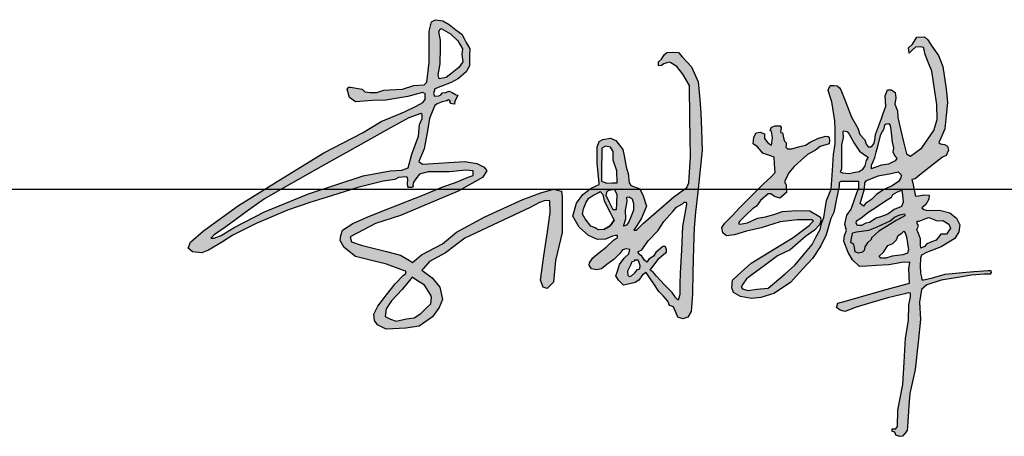
# Model space of a CAD drawing. Extents: x 3578 to 14673, y -4703 to 9864.
# Drawn here: x 4823 to 4841, y 50 to 58 of the extents above; entities that cross this region are included whole.
import ezdxf

# ---------------------------------------------------------------- set-up
doc = ezdxf.new("R2010")
doc.units = 0
doc.layers.get('0').update_dxf_attribs({"linetype": 'CONTINUOUS'})
doc.layers.add('图签内线', color=7, linetype='CONTINUOUS', lineweight=25)

# ---------------------------------------------------------------- blocks, each defined once
blk = doc.blocks.new('李国辉')
at = {"linetype": 'Continuous', "lineweight": -3}
h = blk.add_hatch(color=256, dxfattribs=at)
h.dxf.hatch_style = 1
h.paths.add_polyline_path([(593843.8, 3065071.652), (593843.703, 3065071.597), (593843.529, 3065071.514), (593843.183, 3065071.372), (593842.911, 3065071.204), (593842.337, 3065070.908), (593841.735, 3065070.541), (593841.079, 3065070.128), (593840.558, 3065069.754), (593840.37, 3065069.589), (593840.333, 3065069.498), (593840.396, 3065069.444), (593840.535, 3065069.429), (593840.635, 3065069.472), (593840.839, 3065069.594), (593840.996, 3065069.692), (593841.337, 3065069.866), (593841.803, 3065070.059), (593842.133, 3065070.173), (593842.453, 3065070.275), (593842.84, 3065070.397), (593843.212, 3065070.488), (593843.385, 3065070.515), (593843.44, 3065070.543), (593843.57, 3065070.555), (593843.579, 3065070.509), (593843.572, 3065070.454), (593843.58, 3065070.41), (593843.586, 3065070.399), (593843.618, 3065070.396), (593843.637, 3065070.399), (593843.657, 3065070.404), (593843.651, 3065070.458), (593843.698, 3065070.527), (593843.752, 3065070.595), (593843.879, 3065070.63), (593844.196, 3065070.629), (593844.434, 3065070.654), (593844.543, 3065070.643), (593844.544, 3065070.576), (593844.467, 3065070.548), (593844.283, 3065070.47), (593844.096, 3065070.408), (593843.798, 3065070.281), (593843.324, 3065070.096), (593842.987, 3065069.965), (593842.765, 3065069.863), (593842.615, 3065069.765), (593842.587, 3065069.689), (593842.579, 3065069.613), (593842.639, 3065069.508), (593842.806, 3065069.377), (593843.002, 3065069.328), (593843.263, 3065069.262), (593843.515, 3065069.168), (593843.551, 3065069.158), (593843.549, 3065069.123), (593843.508, 3065069.096), (593843.391, 3065068.97), (593843.265, 3065068.809), (593843.135, 3065068.644), (593843.074, 3065068.524), (593843.084, 3065068.431), (593843.129, 3065068.364), (593843.256, 3065068.304), (593843.551, 3065068.317), (593843.744, 3065068.348), (593843.945, 3065068.484), (593844.041, 3065068.623), (593844.089, 3065068.74), (593844.051, 3065068.925), (593843.937, 3065069.062), (593843.786, 3065069.175), (593843.899, 3065069.304), (593844.135, 3065069.431), (593844.421, 3065069.649), (593844.913, 3065069.879), (593845.385, 3065070.101), (593845.521, 3065070.174), (593845.606, 3065070.203), (593845.674, 3065070.198), (593845.681, 3065070.029), (593845.64, 3065069.742), (593845.622, 3065069.613), (593845.589, 3065069.384), (593845.538, 3065069.026), (593845.577, 3065068.925), (593845.636, 3065068.904), (593845.73, 3065068.997), (593845.76, 3065069.319), (593845.858, 3065069.733), (593845.857, 3065069.907), (593845.856, 3065070.254), (593845.847, 3065070.342), (593845.73, 3065070.37), (593845.545, 3065070.32), (593845.277, 3065070.218), (593844.996, 3065070.091), (593844.716, 3065069.965), (593844.298, 3065069.735), (593844.091, 3065069.562), (593843.779, 3065069.4), (593843.713, 3065069.343), (593843.648, 3065069.288), (593843.604, 3065069.318), (593843.471, 3065069.398), (593843.262, 3065069.451), (593843.086, 3065069.496), (593842.887, 3065069.546), (593842.748, 3065069.595), (593842.725, 3065069.668), (593842.831, 3065069.723), (593843.101, 3065069.863), (593843.468, 3065069.981), (593844.323, 3065070.341), (593844.683, 3065070.546), (593844.746, 3065070.641), (593844.705, 3065070.697), (593844.597, 3065070.749), (593844.419, 3065070.782), (593843.794, 3065070.74), (593843.741, 3065070.779), (593843.82, 3065070.968), (593843.867, 3065071.233), (593843.899, 3065071.419), (593843.949, 3065071.542), (593843.977, 3065071.611), (593844.011, 3065071.635), (593844.085, 3065071.661), (593844.152, 3065071.676), (593844.179, 3065071.694), (593844.207, 3065071.68), (593844.197, 3065071.661), (593844.207, 3065071.638), (593844.268, 3065071.627), (593844.27, 3065071.671), (593844.316, 3065071.757), (593844.284, 3065071.774), (593844.19, 3065071.823), (593844.134, 3065071.799), (593844.091, 3065071.795), (593844.049, 3065071.751), (593843.971, 3065071.746), (593843.958, 3065071.784), (593843.978, 3065071.856), (593844.068, 3065071.891), (593844.22, 3065071.949), (593844.327, 3065072.009), (593844.438, 3065072.106), (593844.488, 3065072.195), (593844.491, 3065072.353), (593844.493, 3065072.445), (593844.441, 3065072.541), (593844.408, 3065072.602), (593844.374, 3065072.666), (593844.285, 3065072.729), (593844.188, 3065072.805), (593844.096, 3065072.86), (593843.989, 3065072.878), (593843.93, 3065072.847), (593843.892, 3065072.71), (593843.892, 3065072.543), (593843.892, 3065072.249), (593843.857, 3065071.952), (593843.82, 3065071.914), (593843.667, 3065071.906), (593843.499, 3065071.851), (593843.307, 3065071.841), (593843.222, 3065071.837), (593843.119, 3065071.803), (593843.021, 3065071.803), (593842.944, 3065071.812), (593842.902, 3065071.852), (593842.731, 3065071.881), (593842.706, 3065071.879), (593842.681, 3065071.85), (593842.718, 3065071.727), (593842.807, 3065071.665), (593843.057, 3065071.685), (593843.251, 3065071.69), (593843.578, 3065071.742), (593843.835, 3065071.814), (593843.832, 3065071.696)])
h.paths.add_polyline_path([(593843.792, 3065071.417), (593843.749, 3065071.329), (593843.736, 3065071.157), (593843.635, 3065070.887), (593843.583, 3065070.689), (593843.491, 3065070.654), (593843.316, 3065070.642), (593842.917, 3065070.569), (593842.113, 3065070.305), (593841.459, 3065070.037), (593841.013, 3065069.804), (593840.819, 3065069.686), (593840.717, 3065069.649), (593840.667, 3065069.646), (593840.719, 3065069.698), (593840.891, 3065069.815), (593841.227, 3065070.059), (593841.463, 3065070.231), (593841.728, 3065070.381), (593842.329, 3065070.721), (593842.882, 3065071.032), (593843.322, 3065071.279), (593843.594, 3065071.426), (593843.787, 3065071.496)], flags=16)
h.paths.add_polyline_path([(593844.043, 3065072.002), (593844.026, 3065072.062), (593844.057, 3065072.224), (593844.06, 3065072.467), (593844.061, 3065072.573), (593844.048, 3065072.648), (593844.035, 3065072.722), (593844.073, 3065072.747), (593844.21, 3065072.671), (593844.319, 3065072.566), (593844.385, 3065072.446), (593844.376, 3065072.363), (593844.392, 3065072.253), (593844.332, 3065072.171), (593844.234, 3065072.094), (593844.144, 3065072.023)], flags=16)
h.paths.add_polyline_path([(593843.644, 3065069.07), (593843.675, 3065069.046), (593843.731, 3065069.01), (593843.825, 3065068.951), (593843.928, 3065068.788), (593843.916, 3065068.677), (593843.865, 3065068.629), (593843.768, 3065068.536), (593843.673, 3065068.47), (593843.558, 3065068.457), (593843.407, 3065068.421), (593843.32, 3065068.449), (593843.243, 3065068.489), (593843.26, 3065068.602), (593843.336, 3065068.72), (593843.497, 3065068.886)], flags=16)
h = blk.add_hatch(color=256, dxfattribs=at)
h.dxf.hatch_style = 1
h.paths.add_polyline_path([(593851.002, 3065070.86), (593850.941, 3065070.892), (593850.904, 3065071.05), (593850.861, 3065071.237), (593850.815, 3065071.432), (593850.812, 3065071.532), (593850.771, 3065071.629), (593850.788, 3065071.724), (593850.775, 3065071.803), (593850.724, 3065071.843), (593850.663, 3065071.84), (593850.63, 3065071.753), (593850.64, 3065071.599), (593850.6, 3065071.489), (593850.573, 3065071.415), (593850.487, 3065071.182), (593850.47, 3065071.057), (593850.428, 3065070.998), (593850.377, 3065070.999), (593850.347, 3065071.037), (593850.326, 3065071.102), (593850.256, 3065071.182), (593850.225, 3065071.274), (593850.129, 3065071.438), (593850.066, 3065071.603), (593850.021, 3065071.718), (593849.972, 3065071.841), (593849.953, 3065071.87), (593849.917, 3065071.899), (593849.874, 3065071.907), (593849.827, 3065071.904), (593849.801, 3065071.875), (593849.787, 3065071.836), (593849.809, 3065071.75), (593849.84, 3065071.663), (593849.884, 3065071.381), (593849.892, 3065071.264), (593849.889, 3065071.043), (593849.867, 3065070.883), (593849.851, 3065070.648), (593849.833, 3065070.37), (593849.764, 3065070.202), (593849.723, 3065069.953), (593849.687, 3065069.864), (593849.666, 3065069.775), (593849.604, 3065069.663), (593849.551, 3065069.554), (593849.453, 3065069.437), (593849.294, 3065069.248), (593849.15, 3065069.122), (593848.9, 3065068.909), (593848.735, 3065068.891), (593848.598, 3065068.876), (593848.491, 3065068.907), (593848.527, 3065068.967), (593848.582, 3065069.044), (593848.661, 3065069.106), (593848.839, 3065069.238), (593849.037, 3065069.385), (593849.224, 3065069.473), (593849.45, 3065069.671), (593849.585, 3065069.768), (593849.658, 3065069.845), (593849.677, 3065069.899), (593849.671, 3065069.956), (593849.514, 3065070.054), (593849.317, 3065070.057), (593849.112, 3065070.044), (593848.983, 3065069.995), (593848.863, 3065069.963), (593848.744, 3065069.943), (593848.596, 3065069.876), (593848.478, 3065069.849), (593848.46, 3065069.876), (593848.484, 3065069.901), (593848.53, 3065069.946), (593848.58, 3065069.996), (593848.67, 3065070.083), (593848.727, 3065070.123), (593848.785, 3065070.202), (593848.919, 3065070.319), (593848.995, 3065070.265), (593849.071, 3065070.241), (593849.17, 3065070.325), (593849.167, 3065070.429), (593849.143, 3065070.483), (593849.17, 3065070.539), (593849.202, 3065070.607), (593849.285, 3065070.708), (593849.387, 3065070.8), (593849.48, 3065070.885), (593849.597, 3065070.948), (593849.67, 3065071.002), (593849.802, 3065071.045), (593849.808, 3065071.09), (593849.802, 3065071.131), (593849.785, 3065071.149), (593849.754, 3065071.157), (593849.643, 3065071.125), (593849.519, 3065071.068), (593849.45, 3065071.024), (593849.35, 3065070.997), (593849.204, 3065070.957), (593849.161, 3065070.993), (593849.167, 3065071.057), (593849.141, 3065071.084), (593849.129, 3065071.133), (593849.111, 3065071.205), (593849.081, 3065071.209), (593849.09, 3065071.285), (593849.077, 3065071.307), (593849.006, 3065071.31), (593848.948, 3065071.291), (593848.93, 3065071.241), (593848.951, 3065071.23), (593848.966, 3065071.132), (593848.951, 3065071.024), (593848.896, 3065071.058), (593848.846, 3065071.119), (593848.844, 3065071.192), (593848.78, 3065071.215), (593848.724, 3065071.203), (593848.689, 3065071.143), (593848.68, 3065071.041), (593848.744, 3065070.996), (593848.822, 3065070.902), (593848.988, 3065070.846), (593848.994, 3065070.746), (593849.003, 3065070.616), (593848.945, 3065070.556), (593848.83, 3065070.449), (593848.655, 3065070.271), (593848.474, 3065070.089), (593848.372, 3065069.985), (593848.261, 3065069.867), (593848.216, 3065069.803), (593848.23, 3065069.727), (593848.288, 3065069.681), (593848.405, 3065069.697), (593848.58, 3065069.751), (593848.795, 3065069.8), (593849.079, 3065069.889), (593849.335, 3065069.917), (593849.587, 3065069.921), (593849.546, 3065069.878), (593849.506, 3065069.835), (593849.406, 3065069.759), (593849.271, 3065069.655), (593849.005, 3065069.493), (593848.65, 3065069.279), (593848.454, 3065069.101), (593848.372, 3065069.025), (593848.362, 3065068.915), (593848.388, 3065068.844), (593848.49, 3065068.786), (593848.654, 3065068.754), (593848.791, 3065068.769), (593848.982, 3065068.828), (593849.229, 3065068.99), (593849.414, 3065069.195), (593849.553, 3065069.349), (593849.678, 3065069.534), (593849.756, 3065069.695), (593849.828, 3065069.937), (593849.868, 3065070.026), (593849.91, 3065070.227), (593849.949, 3065070.415), (593849.952, 3065070.482), (593850.002, 3065070.486), (593850.174, 3065070.485), (593850.24, 3065070.483), (593850.237, 3065070.391), (593850.212, 3065070.319), (593850.177, 3065070.22), (593850.126, 3065070.076), (593850.064, 3065069.989), (593850.034, 3065069.854), (593850.059, 3065069.762), (593850.026, 3065069.685), (593850.02, 3065069.602), (593850.084, 3065069.434), (593850.145, 3065069.325), (593850.25, 3065069.229), (593850.359, 3065069.235), (593850.502, 3065069.242), (593850.68, 3065069.251), (593850.875, 3065069.287), (593850.992, 3065069.295), (593850.978, 3065069.195), (593850.99, 3065068.98), (593850.934, 3065068.965), (593850.591, 3065068.874), (593850.055, 3065068.723), (593849.927, 3065068.686), (593849.908, 3065068.621), (593849.965, 3065068.582), (593850.035, 3065068.564), (593850.1, 3065068.586), (593850.185, 3065068.622), (593850.433, 3065068.696), (593850.666, 3065068.765), (593850.921, 3065068.825), (593851.005, 3065068.847), (593851.001, 3065068.779), (593850.976, 3065068.66), (593850.971, 3065068.429), (593850.931, 3065068.171), (593850.91, 3065067.815), (593850.89, 3065067.484), (593850.817, 3065067.102), (593850.807, 3065066.828), (593850.731, 3065066.828), (593850.732, 3065066.788), (593850.771, 3065066.778), (593850.784, 3065066.737), (593850.845, 3065066.717), (593850.886, 3065066.719), (593850.918, 3065066.761), (593850.951, 3065066.805), (593850.956, 3065066.864), (593850.967, 3065067.01), (593850.98, 3065067.167), (593850.994, 3065067.351), (593851.071, 3065067.704), (593851.115, 3065068.108), (593851.148, 3065068.447), (593851.135, 3065068.701), (593851.164, 3065068.889), (593851.242, 3065068.956), (593851.454, 3065069.024), (593851.672, 3065069.062), (593851.904, 3065069.102), (593852.092, 3065069.116), (593852.18, 3065069.114), (593852.192, 3065069.139), (593852.19, 3065069.171), (593852.151, 3065069.169), (593852.083, 3065069.165), (593851.939, 3065069.156), (593851.769, 3065069.139), (593851.513, 3065069.115), (593851.325, 3065069.063), (593851.171, 3065069.022), (593851.166, 3065069.071), (593851.148, 3065069.131), (593851.143, 3065069.235), (593851.156, 3065069.393), (593851.24, 3065069.436), (593851.456, 3065069.519), (593851.658, 3065069.644), (593851.717, 3065069.74), (593851.73, 3065069.846), (593851.684, 3065069.942), (593851.583, 3065070.023), (593851.433, 3065070.059), (593851.224, 3065070.054), (593851.171, 3065070.095), (593851.23, 3065070.146), (593851.273, 3065070.223), (593851.278, 3065070.282), (593851.198, 3065070.289), (593851.076, 3065070.261), (593851.065, 3065070.315), (593851.024, 3065070.516), (593851.071, 3065070.525), (593851.135, 3065070.578), (593851.343, 3065070.74), (593851.474, 3065070.843), (593851.528, 3065070.871), (593851.565, 3065070.948), (593851.551, 3065071.009), (593851.506, 3065071.032), (593851.413, 3065071.046), (593851.449, 3065071.127), (593851.508, 3065071.262), (593851.528, 3065071.463), (593851.548, 3065071.654), (593851.529, 3065071.853), (593851.481, 3065072.186), (593851.418, 3065072.348), (593851.316, 3065072.487), (593851.256, 3065072.582), (593851.208, 3065072.625), (593851.096, 3065072.619), (593851.033, 3065072.516), (593850.971, 3065072.463), (593850.981, 3065072.384), (593851.028, 3065072.427), (593851.077, 3065072.47), (593851.193, 3065072.478), (593851.203, 3065072.432), (593851.217, 3065072.363), (593851.262, 3065072.252), (593851.317, 3065072.116), (593851.358, 3065071.849), (593851.393, 3065071.622), (593851.395, 3065071.4), (593851.345, 3065071.24), (593851.17, 3065070.985)])
h.paths.add_polyline_path([(593850.819, 3065070.626), (593850.87, 3065070.578), (593850.849, 3065070.499), (593850.73, 3065070.419), (593850.609, 3065070.365), (593850.498, 3065070.291), (593850.424, 3065070.22), (593850.337, 3065070.162), (593850.308, 3065070.123), (593850.26, 3065070.159), (593850.29, 3065070.259), (593850.325, 3065070.378), (593850.326, 3065070.468), (593850.355, 3065070.501), (593850.526, 3065070.571), (593850.714, 3065070.606)], flags=16)
h.paths.add_polyline_path([(593850.776, 3065070.792), (593850.725, 3065070.765), (593850.679, 3065070.74), (593850.573, 3065070.725), (593850.491, 3065070.697), (593850.459, 3065070.685), (593850.427, 3065070.674), (593850.425, 3065070.729), (593850.453, 3065070.781), (593850.475, 3065070.842), (593850.495, 3065070.918), (593850.525, 3065071.028), (593850.565, 3065071.179), (593850.615, 3065071.268), (593850.623, 3065071.332), (593850.683, 3065071.344), (593850.701, 3065071.313), (593850.714, 3065071.248), (593850.734, 3065071.067), (593850.752, 3065070.984), (593850.74, 3065070.921), (593850.772, 3065070.863), (593850.802, 3065070.825)], flags=16)
h.paths.add_polyline_path([(593850.874, 3065070.359), (593850.883, 3065070.285), (593850.896, 3065070.18), (593850.868, 3065070.114), (593850.759, 3065070.07), (593850.666, 3065070.003), (593850.573, 3065069.97), (593850.494, 3065069.941), (593850.398, 3065069.881), (593850.342, 3065069.868), (593850.237, 3065069.815), (593850.185, 3065069.892), (593850.27, 3065069.943), (593850.37, 3065070.028), (593850.508, 3065070.118), (593850.633, 3065070.199), (593850.721, 3065070.255), (593850.742, 3065070.292), (593850.808, 3065070.332)], flags=16)
h.paths.add_polyline_path([(593850.378, 3065070.843), (593850.346, 3065070.795), (593850.328, 3065070.718), (593850.272, 3065070.634), (593850.184, 3065070.618), (593850.096, 3065070.601), (593849.961, 3065070.611), (593849.99, 3065070.679), (593849.99, 3065070.867), (593849.989, 3065071.026), (593850.011, 3065071.134), (593850.009, 3065071.235), (593850.067, 3065071.226), (593850.096, 3065071.183), (593850.168, 3065071.05), (593850.249, 3065070.935), (593850.324, 3065070.879)], flags=16)
h.paths.add_polyline_path([(593851.128, 3065069.897), (593851.23, 3065069.936), (593851.275, 3065069.953), (593851.397, 3065069.904), (593851.478, 3065069.91), (593851.567, 3065069.855), (593851.592, 3065069.796), (593851.532, 3065069.705), (593851.451, 3065069.706), (593851.381, 3065069.62), (593851.327, 3065069.597), (593851.246, 3065069.562), (593851.209, 3065069.522), (593851.154, 3065069.501), (593851.148, 3065069.559), (593851.151, 3065069.636), (593851.121, 3065069.715), (593851.098, 3065069.775), (593851.119, 3065069.827), (593851.085, 3065069.897)], flags=16)
h.paths.add_polyline_path([(593850.906, 3065069.749), (593850.925, 3065069.726), (593850.945, 3065069.665), (593850.96, 3065069.571), (593850.981, 3065069.437), (593850.891, 3065069.402), (593850.809, 3065069.391), (593850.732, 3065069.381), (593850.581, 3065069.334), (593850.538, 3065069.379), (593850.603, 3065069.442), (593850.668, 3065069.54), (593850.742, 3065069.569), (593850.797, 3065069.621), (593850.82, 3065069.685), (593850.873, 3065069.721)], flags=16)
h = blk.add_hatch(color=256, dxfattribs=at)
h.dxf.hatch_style = 1
h.paths.add_polyline_path([(593847.699, 3065070.398), (593847.506, 3065070.26), (593847.244, 3065070.03), (593847.061, 3065069.868), (593846.956, 3065069.764), (593846.915, 3065069.766), (593846.963, 3065069.84), (593847.028, 3065069.942), (593847.103, 3065070.121), (593847.052, 3065070.274), (593847.003, 3065070.377), (593846.849, 3065070.435), (593846.834, 3065070.602), (593846.802, 3065070.7), (593846.772, 3065070.865), (593846.756, 3065070.957), (593846.65, 3065071.092), (593846.574, 3065071.127), (593846.457, 3065071.105), (593846.406, 3065071.079), (593846.374, 3065070.995), (593846.374, 3065070.753), (593846.407, 3065070.442), (593846.359, 3065070.421), (593846.286, 3065070.389), (593846.163, 3065070.291), (593846.067, 3065070.166), (593846.016, 3065069.971), (593846.111, 3065069.81), (593846.248, 3065069.687), (593846.378, 3065069.626), (593846.498, 3065069.634), (593846.634, 3065069.687), (593846.676, 3065069.685), (593846.675, 3065069.659), (593846.617, 3065069.618), (593846.506, 3065069.514), (593846.4, 3065069.432), (593846.311, 3065069.359), (593846.263, 3065069.284), (593846.258, 3065069.246), (593846.289, 3065069.195), (593846.363, 3065069.179), (593846.437, 3065069.196), (593846.519, 3065069.257), (593846.626, 3065069.335), (593846.712, 3065069.424), (593846.748, 3065069.473), (593846.805, 3065069.49), (593846.856, 3065069.478), (593846.841, 3065069.414), (593846.775, 3065069.353), (593846.704, 3065069.258), (593846.673, 3065069.158), (593846.652, 3065069.089), (593846.689, 3065069.025), (593846.762, 3065068.954), (593846.855, 3065068.974), (593846.937, 3065068.992), (593846.989, 3065069.025), (593847.046, 3065069.105), (593847.098, 3065069.14), (593847.128, 3065069.095), (593847.167, 3065069.038), (593847.213, 3065068.97), (593847.286, 3065068.861), (593847.347, 3065068.794), (593847.417, 3065068.718), (593847.441, 3065068.652), (593847.501, 3065068.633), (593847.532, 3065068.561), (593847.567, 3065068.481), (593847.641, 3065068.457), (593847.715, 3065068.481), (593847.762, 3065068.563), (593847.782, 3065068.82), (593847.788, 3065069.147), (593847.795, 3065069.508), (593847.807, 3065069.8), (593847.827, 3065070.032), (593847.859, 3065070.329), (593847.884, 3065070.567), (593847.924, 3065070.944), (593847.915, 3065071.249), (593847.907, 3065071.496), (593847.893, 3065071.697), (593847.867, 3065071.959), (593847.77, 3065072.183), (593847.63, 3065072.329), (593847.574, 3065072.393), (593847.486, 3065072.398), (593847.405, 3065072.393), (593847.362, 3065072.36), (593847.325, 3065072.292), (593847.281, 3065072.256), (593847.282, 3065072.197), (593847.327, 3065072.198), (593847.357, 3065072.226), (593847.406, 3065072.241), (593847.446, 3065072.253), (593847.553, 3065072.186), (593847.641, 3065072.07), (593847.736, 3065071.905), (593847.744, 3065071.423), (593847.754, 3065070.851), (593847.729, 3065070.466)])
h.paths.add_polyline_path([(593847.695, 3065070.151), (593847.656, 3065069.93), (593847.636, 3065069.82), (593847.618, 3065069.471), (593847.601, 3065069.132), (593847.598, 3065068.972), (593847.595, 3065068.816), (593847.57, 3065068.731), (593847.537, 3065068.766), (593847.483, 3065068.843), (593847.37, 3065068.956), (593847.252, 3065069.088), (593847.202, 3065069.145), (593847.156, 3065069.172), (593847.213, 3065069.248), (593847.292, 3065069.354), (593847.4, 3065069.449), (593847.4, 3065069.48), (593847.386, 3065069.519), (593847.362, 3065069.528), (593847.344, 3065069.524), (593847.24, 3065069.436), (593847.209, 3065069.382), (593847.14, 3065069.335), (593847.11, 3065069.295), (593847.073, 3065069.323), (593847.036, 3065069.382), (593846.959, 3065069.435), (593847.034, 3065069.475), (593847.126, 3065069.609), (593847.272, 3065069.758), (593847.361, 3065069.895), (593847.49, 3065070.043), (593847.544, 3065070.105), (593847.633, 3065070.154), (593847.681, 3065070.198)], flags=16)
h.paths.add_polyline_path([(593846.911, 3065070.161), (593846.911, 3065070.063), (593846.876, 3065069.971), (593846.827, 3065069.844), (593846.764, 3065069.827), (593846.799, 3065069.935), (593846.791, 3065070.06), (593846.82, 3065070.189), (593846.814, 3065070.253), (593846.845, 3065070.26), (593846.89, 3065070.227)], flags=16)
h.paths.add_polyline_path([(593846.663, 3065070.3), (593846.658, 3065070.165), (593846.654, 3065070.066), (593846.611, 3065070.067), (593846.563, 3065070.165), (593846.51, 3065070.277), (593846.525, 3065070.355), (593846.626, 3065070.37)], flags=16)
h.paths.add_polyline_path([(593846.67, 3065070.468), (593846.594, 3065070.465), (593846.516, 3065070.462), (593846.438, 3065070.488), (593846.439, 3065070.574), (593846.441, 3065070.693), (593846.444, 3065070.892), (593846.446, 3065070.978), (593846.496, 3065071.007), (593846.574, 3065070.993), (593846.61, 3065070.93), (593846.612, 3065070.8), (593846.663, 3065070.641)], flags=16)
h.paths.add_polyline_path([(593846.624, 3065069.914), (593846.568, 3065069.832), (593846.473, 3065069.776), (593846.387, 3065069.771), (593846.343, 3065069.799), (593846.279, 3065069.826), (593846.195, 3065069.933), (593846.158, 3065070.001), (593846.173, 3065070.079), (593846.21, 3065070.182), (593846.254, 3065070.238), (593846.31, 3065070.277), (593846.391, 3065070.32), (593846.421, 3065070.335), (593846.458, 3065070.295), (593846.477, 3065070.197), (593846.566, 3065070.026), (593846.6, 3065069.959)], flags=16)
h.paths.add_polyline_path([(593846.982, 3065069.322), (593846.993, 3065069.29), (593847.021, 3065069.203), (593846.971, 3065069.183), (593846.899, 3065069.096), (593846.829, 3065069.074), (593846.825, 3065069.158), (593846.843, 3065069.197), (593846.871, 3065069.257), (593846.902, 3065069.323)], flags=16)
at = {"linetype": 'Continuous', "lineweight": -3, "flags": 128}
blk.add_lwpolyline([(593842.731, 3065071.881), (593842.902, 3065071.852), (593842.944, 3065071.812), (593843.021, 3065071.803), (593843.119, 3065071.803), (593843.222, 3065071.837), (593843.307, 3065071.841), (593843.499, 3065071.851), (593843.667, 3065071.906), (593843.82, 3065071.914), (593843.857, 3065071.952), (593843.892, 3065072.249), (593843.892, 3065072.543), (593843.892, 3065072.71), (593843.93, 3065072.847), (593843.989, 3065072.878), (593844.096, 3065072.86), (593844.188, 3065072.805), (593844.285, 3065072.729), (593844.374, 3065072.666), (593844.408, 3065072.602), (593844.441, 3065072.541), (593844.493, 3065072.445), (593844.491, 3065072.353), (593844.488, 3065072.195), (593844.438, 3065072.106), (593844.327, 3065072.009), (593844.22, 3065071.949), (593844.068, 3065071.891), (593843.978, 3065071.856), (593843.958, 3065071.784), (593843.971, 3065071.746), (593844.037, 3065071.751), (593844.064, 3065071.767), (593844.091, 3065071.795), (593844.134, 3065071.799), (593844.19, 3065071.823), (593844.232, 3065071.802), (593844.284, 3065071.774), (593844.316, 3065071.757), (593844.27, 3065071.671), (593844.268, 3065071.627), (593844.231, 3065071.633), (593844.207, 3065071.638), (593844.197, 3065071.661), (593844.207, 3065071.68), (593844.179, 3065071.694), (593844.152, 3065071.676), (593844.085, 3065071.661), (593844.011, 3065071.635), (593843.977, 3065071.611), (593843.949, 3065071.542), (593843.899, 3065071.419), (593843.867, 3065071.233), (593843.82, 3065070.968), (593843.741, 3065070.779), (593843.794, 3065070.74), (593844.419, 3065070.782), (593844.597, 3065070.749), (593844.705, 3065070.697), (593844.746, 3065070.641), (593844.683, 3065070.546), (593844.323, 3065070.341), (593843.468, 3065069.981), (593843.101, 3065069.863), (593842.831, 3065069.723), (593842.725, 3065069.668), (593842.748, 3065069.595), (593842.887, 3065069.546), (593843.086, 3065069.496), (593843.262, 3065069.451), (593843.471, 3065069.398), (593843.604, 3065069.318), (593843.648, 3065069.288), (593843.713, 3065069.343), (593843.779, 3065069.4), (593844.091, 3065069.562), (593844.298, 3065069.735), (593844.716, 3065069.965), (593844.996, 3065070.091), (593845.277, 3065070.218), (593845.545, 3065070.32), (593845.73, 3065070.37), (593845.847, 3065070.342), (593845.856, 3065070.254), (593845.857, 3065069.907), (593845.858, 3065069.733), (593845.76, 3065069.319), (593845.73, 3065068.997), (593845.636, 3065068.904), (593845.577, 3065068.925), (593845.538, 3065069.026), (593845.589, 3065069.384), (593845.622, 3065069.613), (593845.64, 3065069.742), (593845.681, 3065070.029), (593845.674, 3065070.198), (593845.606, 3065070.203), (593845.521, 3065070.174), (593845.385, 3065070.101), (593844.913, 3065069.879), (593844.421, 3065069.649), (593844.135, 3065069.431), (593843.899, 3065069.304), (593843.804, 3065069.196), (593843.786, 3065069.175), (593843.937, 3065069.062), (593844.051, 3065068.925), (593844.089, 3065068.74), (593844.041, 3065068.623), (593843.945, 3065068.484), (593843.744, 3065068.348), (593843.551, 3065068.317), (593843.256, 3065068.304), (593843.129, 3065068.364), (593843.084, 3065068.431), (593843.074, 3065068.524), (593843.135, 3065068.644), (593843.265, 3065068.809), (593843.391, 3065068.97), (593843.508, 3065069.096), (593843.549, 3065069.123), (593843.551, 3065069.158), (593843.515, 3065069.168), (593843.263, 3065069.262), (593843.002, 3065069.328), (593842.806, 3065069.377), (593842.639, 3065069.508), (593842.579, 3065069.613), (593842.587, 3065069.689), (593842.615, 3065069.765), (593842.765, 3065069.863), (593842.987, 3065069.965), (593843.324, 3065070.096), (593843.798, 3065070.281), (593844.096, 3065070.408), (593844.283, 3065070.47), (593844.467, 3065070.548), (593844.544, 3065070.576), (593844.543, 3065070.643), (593844.434, 3065070.654), (593844.196, 3065070.629), (593843.879, 3065070.63), (593843.752, 3065070.595), (593843.698, 3065070.527), (593843.663, 3065070.476), (593843.653, 3065070.433), (593843.657, 3065070.404), (593843.637, 3065070.399), (593843.618, 3065070.396), (593843.586, 3065070.399), (593843.58, 3065070.41), (593843.572, 3065070.454), (593843.579, 3065070.509), (593843.572, 3065070.545), (593843.552, 3065070.554), (593843.44, 3065070.543), (593843.385, 3065070.515), (593843.212, 3065070.488), (593842.84, 3065070.397), (593842.453, 3065070.275), (593842.133, 3065070.173), (593841.803, 3065070.059), (593841.337, 3065069.866), (593840.996, 3065069.692), (593840.839, 3065069.594), (593840.635, 3065069.472), (593840.535, 3065069.429), (593840.396, 3065069.444), (593840.333, 3065069.498), (593840.37, 3065069.589), (593840.558, 3065069.754), (593841.079, 3065070.128), (593841.735, 3065070.541), (593842.337, 3065070.908), (593842.911, 3065071.204), (593843.183, 3065071.372), (593843.529, 3065071.514), (593843.703, 3065071.597), (593843.8, 3065071.652), (593843.832, 3065071.696), (593843.834, 3065071.785), (593843.797, 3065071.803), (593843.578, 3065071.742), (593843.251, 3065071.69), (593843.057, 3065071.685), (593842.807, 3065071.665), (593842.718, 3065071.727), (593842.681, 3065071.85), (593842.706, 3065071.879)], close=True, dxfattribs=at)
for points in [[(593844.073, 3065072.747), (593844.21, 3065072.671), (593844.319, 3065072.566), (593844.385, 3065072.446), (593844.376, 3065072.363), (593844.392, 3065072.253), (593844.332, 3065072.171), (593844.234, 3065072.094), (593844.144, 3065072.023), (593844.043, 3065072.002), (593844.026, 3065072.062), (593844.057, 3065072.224), (593844.06, 3065072.467), (593844.061, 3065072.573), (593844.048, 3065072.648), (593844.038, 3065072.705), (593844.056, 3065072.736), (593844.073, 3065072.747)], [(593848.78, 3065071.215), (593848.844, 3065071.192), (593848.846, 3065071.119), (593848.896, 3065071.058), (593848.951, 3065071.024), (593848.966, 3065071.132), (593848.951, 3065071.23), (593848.93, 3065071.241), (593848.948, 3065071.291), (593849.006, 3065071.31), (593849.077, 3065071.307), (593849.09, 3065071.285), (593849.085, 3065071.241), (593849.081, 3065071.209), (593849.111, 3065071.205), (593849.129, 3065071.133), (593849.141, 3065071.084), (593849.167, 3065071.057), (593849.164, 3065071.023), (593849.161, 3065070.993), (593849.187, 3065070.97), (593849.251, 3065070.97), (593849.35, 3065070.997), (593849.45, 3065071.024), (593849.519, 3065071.068), (593849.643, 3065071.125), (593849.754, 3065071.157), (593849.785, 3065071.149), (593849.802, 3065071.131), (593849.808, 3065071.09), (593849.802, 3065071.043), (593849.752, 3065071.029), (593849.67, 3065071.002), (593849.597, 3065070.948), (593849.48, 3065070.885), (593849.387, 3065070.8), (593849.285, 3065070.708), (593849.202, 3065070.607), (593849.17, 3065070.539), (593849.143, 3065070.483), (593849.167, 3065070.429), (593849.17, 3065070.325), (593849.071, 3065070.241), (593848.995, 3065070.265), (593848.941, 3065070.304), (593848.902, 3065070.304), (593848.785, 3065070.202), (593848.727, 3065070.123), (593848.67, 3065070.083), (593848.58, 3065069.996), (593848.53, 3065069.946), (593848.484, 3065069.901), (593848.46, 3065069.876), (593848.473, 3065069.855), (593848.512, 3065069.857), (593848.596, 3065069.876), (593848.744, 3065069.943), (593848.863, 3065069.963), (593848.983, 3065069.995), (593849.112, 3065070.044), (593849.317, 3065070.057), (593849.514, 3065070.054), (593849.671, 3065069.956), (593849.677, 3065069.899), (593849.658, 3065069.845), (593849.585, 3065069.768), (593849.45, 3065069.671), (593849.224, 3065069.473), (593849.037, 3065069.385), (593848.839, 3065069.238), (593848.661, 3065069.106), (593848.582, 3065069.044), (593848.527, 3065068.967), (593848.5, 3065068.922), (593848.523, 3065068.897), (593848.598, 3065068.876), (593848.735, 3065068.891), (593848.9, 3065068.909), (593849.15, 3065069.122), (593849.294, 3065069.248), (593849.453, 3065069.437), (593849.551, 3065069.554), (593849.604, 3065069.663), (593849.666, 3065069.775), (593849.687, 3065069.864), (593849.723, 3065069.953), (593849.764, 3065070.202), (593849.833, 3065070.37), (593849.851, 3065070.648), (593849.867, 3065070.883), (593849.889, 3065071.043), (593849.892, 3065071.264), (593849.884, 3065071.381), (593849.84, 3065071.663), (593849.809, 3065071.75), (593849.787, 3065071.836), (593849.801, 3065071.875), (593849.827, 3065071.904), (593849.874, 3065071.907), (593849.917, 3065071.899), (593849.953, 3065071.87), (593849.972, 3065071.841), (593850.021, 3065071.718), (593850.066, 3065071.603), (593850.129, 3065071.438), (593850.225, 3065071.274), (593850.256, 3065071.182), (593850.326, 3065071.102), (593850.347, 3065071.037), (593850.377, 3065070.999), (593850.417, 3065070.998), (593850.438, 3065071.012), (593850.461, 3065071.043), (593850.476, 3065071.097), (593850.487, 3065071.182), (593850.573, 3065071.415), (593850.6, 3065071.489), (593850.64, 3065071.599), (593850.63, 3065071.753), (593850.663, 3065071.84), (593850.724, 3065071.843), (593850.775, 3065071.803), (593850.788, 3065071.724), (593850.771, 3065071.629), (593850.812, 3065071.532), (593850.815, 3065071.432), (593850.861, 3065071.237), (593850.904, 3065071.05), (593850.941, 3065070.892), (593851.002, 3065070.86), (593851.17, 3065070.985), (593851.345, 3065071.24), (593851.395, 3065071.4), (593851.393, 3065071.622), (593851.358, 3065071.849), (593851.317, 3065072.116), (593851.262, 3065072.252), (593851.217, 3065072.363), (593851.203, 3065072.432), (593851.196, 3065072.465), (593851.145, 3065072.474), (593851.077, 3065072.47), (593851.028, 3065072.427), (593850.981, 3065072.384), (593850.971, 3065072.463), (593851.033, 3065072.516), (593851.096, 3065072.619), (593851.208, 3065072.625), (593851.256, 3065072.582), (593851.316, 3065072.487), (593851.418, 3065072.348), (593851.481, 3065072.186), (593851.529, 3065071.853), (593851.548, 3065071.654), (593851.528, 3065071.463), (593851.508, 3065071.262), (593851.449, 3065071.127), (593851.42, 3065071.06), (593851.447, 3065071.041), (593851.506, 3065071.032), (593851.551, 3065071.009), (593851.565, 3065070.948), (593851.528, 3065070.871), (593851.474, 3065070.843), (593851.343, 3065070.74), (593851.135, 3065070.578), (593851.071, 3065070.525), (593851.024, 3065070.516), (593851.035, 3065070.463), (593851.065, 3065070.315), (593851.074, 3065070.268), (593851.125, 3065070.272), (593851.198, 3065070.289), (593851.278, 3065070.282), (593851.273, 3065070.223), (593851.23, 3065070.146), (593851.171, 3065070.095), (593851.201, 3065070.072), (593851.254, 3065070.055), (593851.433, 3065070.059), (593851.583, 3065070.023), (593851.684, 3065069.942), (593851.73, 3065069.846), (593851.717, 3065069.74), (593851.658, 3065069.644), (593851.456, 3065069.519), (593851.24, 3065069.436), (593851.166, 3065069.398), (593851.152, 3065069.352), (593851.143, 3065069.235), (593851.148, 3065069.131), (593851.166, 3065069.071), (593851.17, 3065069.033), (593851.199, 3065069.029), (593851.325, 3065069.063), (593851.513, 3065069.115), (593851.769, 3065069.139), (593851.939, 3065069.156), (593852.083, 3065069.165), (593852.151, 3065069.169), (593852.19, 3065069.171), (593852.192, 3065069.139), (593852.18, 3065069.114), (593852.092, 3065069.116), (593851.904, 3065069.102), (593851.672, 3065069.062), (593851.454, 3065069.024), (593851.242, 3065068.956), (593851.164, 3065068.889), (593851.135, 3065068.701), (593851.148, 3065068.447), (593851.115, 3065068.108), (593851.071, 3065067.704), (593850.994, 3065067.351), (593850.98, 3065067.167), (593850.967, 3065067.01), (593850.956, 3065066.864), (593850.951, 3065066.805), (593850.918, 3065066.761), (593850.886, 3065066.719), (593850.845, 3065066.717), (593850.784, 3065066.737), (593850.771, 3065066.778), (593850.732, 3065066.788), (593850.731, 3065066.828), (593850.787, 3065066.828), (593850.808, 3065066.864), (593850.817, 3065067.102), (593850.89, 3065067.484), (593850.91, 3065067.815), (593850.931, 3065068.171), (593850.971, 3065068.429), (593850.976, 3065068.66), (593851.001, 3065068.779), (593851.004, 3065068.835), (593850.967, 3065068.837), (593850.921, 3065068.825), (593850.666, 3065068.765), (593850.433, 3065068.696), (593850.185, 3065068.622), (593850.1, 3065068.586), (593850.035, 3065068.564), (593849.965, 3065068.582), (593849.908, 3065068.621), (593849.927, 3065068.686), (593850.055, 3065068.723), (593850.591, 3065068.874), (593850.934, 3065068.965), (593850.99, 3065068.98), (593850.978, 3065069.195), (593850.992, 3065069.295), (593850.875, 3065069.287), (593850.68, 3065069.251), (593850.502, 3065069.242), (593850.359, 3065069.235), (593850.25, 3065069.229), (593850.145, 3065069.325), (593850.084, 3065069.434), (593850.02, 3065069.602), (593850.026, 3065069.685), (593850.059, 3065069.762), (593850.034, 3065069.854), (593850.064, 3065069.989), (593850.126, 3065070.076), (593850.177, 3065070.22), (593850.212, 3065070.319), (593850.237, 3065070.391), (593850.239, 3065070.456), (593850.24, 3065070.483), (593850.174, 3065070.485), (593850.002, 3065070.486), (593849.968, 3065070.483), (593849.951, 3065070.468), (593849.949, 3065070.415), (593849.91, 3065070.227), (593849.868, 3065070.026), (593849.828, 3065069.937), (593849.756, 3065069.695), (593849.678, 3065069.534), (593849.553, 3065069.349), (593849.414, 3065069.195), (593849.229, 3065068.99), (593848.982, 3065068.828), (593848.791, 3065068.769), (593848.654, 3065068.754), (593848.49, 3065068.786), (593848.388, 3065068.844), (593848.362, 3065068.915), (593848.372, 3065069.025), (593848.454, 3065069.101), (593848.65, 3065069.279), (593849.005, 3065069.493), (593849.271, 3065069.655), (593849.406, 3065069.759), (593849.506, 3065069.835), (593849.546, 3065069.878), (593849.571, 3065069.904), (593849.543, 3065069.92), (593849.335, 3065069.917), (593849.079, 3065069.889), (593848.795, 3065069.8), (593848.58, 3065069.751), (593848.405, 3065069.697), (593848.285, 3065069.68), (593848.261, 3065069.702), (593848.23, 3065069.727), (593848.216, 3065069.803), (593848.261, 3065069.867), (593848.372, 3065069.985), (593848.474, 3065070.089), (593848.655, 3065070.271), (593848.83, 3065070.449), (593848.945, 3065070.556), (593849.003, 3065070.616), (593848.994, 3065070.746), (593848.988, 3065070.846), (593848.822, 3065070.902), (593848.744, 3065070.996), (593848.68, 3065071.041), (593848.689, 3065071.143), (593848.724, 3065071.203), (593848.78, 3065071.215)], [(593846.405, 3065070.463), (593846.374, 3065070.753), (593846.374, 3065070.995), (593846.406, 3065071.079), (593846.457, 3065071.105), (593846.574, 3065071.127), (593846.65, 3065071.092), (593846.756, 3065070.957), (593846.772, 3065070.865), (593846.802, 3065070.7), (593846.834, 3065070.602), (593846.846, 3065070.464), (593846.872, 3065070.426), (593847.003, 3065070.377), (593847.052, 3065070.274), (593847.103, 3065070.121), (593847.028, 3065069.942), (593846.963, 3065069.84), (593846.915, 3065069.766), (593846.956, 3065069.764), (593847.061, 3065069.868), (593847.244, 3065070.03), (593847.506, 3065070.26), (593847.699, 3065070.398), (593847.729, 3065070.466), (593847.754, 3065070.851), (593847.744, 3065071.423), (593847.736, 3065071.905), (593847.641, 3065072.07), (593847.553, 3065072.186), (593847.464, 3065072.241), (593847.441, 3065072.251), (593847.406, 3065072.241), (593847.357, 3065072.226), (593847.327, 3065072.198), (593847.282, 3065072.197), (593847.281, 3065072.256), (593847.325, 3065072.292), (593847.362, 3065072.36), (593847.405, 3065072.393), (593847.486, 3065072.398), (593847.574, 3065072.393), (593847.63, 3065072.329), (593847.77, 3065072.183), (593847.867, 3065071.959), (593847.893, 3065071.697), (593847.907, 3065071.496), (593847.915, 3065071.249), (593847.924, 3065070.944), (593847.884, 3065070.567), (593847.859, 3065070.329), (593847.827, 3065070.032), (593847.807, 3065069.8), (593847.795, 3065069.508), (593847.788, 3065069.147), (593847.782, 3065068.82), (593847.762, 3065068.563), (593847.715, 3065068.481), (593847.641, 3065068.457), (593847.567, 3065068.481), (593847.532, 3065068.561), (593847.501, 3065068.633), (593847.441, 3065068.652), (593847.417, 3065068.718), (593847.347, 3065068.794), (593847.286, 3065068.861), (593847.213, 3065068.97), (593847.167, 3065069.038), (593847.128, 3065069.095), (593847.098, 3065069.14), (593847.046, 3065069.105), (593846.989, 3065069.025), (593846.937, 3065068.992), (593846.855, 3065068.974), (593846.762, 3065068.954), (593846.689, 3065069.025), (593846.652, 3065069.089), (593846.673, 3065069.158), (593846.704, 3065069.258), (593846.775, 3065069.353), (593846.841, 3065069.414), (593846.856, 3065069.478), (593846.805, 3065069.49), (593846.748, 3065069.473), (593846.712, 3065069.424), (593846.626, 3065069.335), (593846.519, 3065069.257), (593846.437, 3065069.196), (593846.363, 3065069.179), (593846.289, 3065069.195), (593846.258, 3065069.246), (593846.263, 3065069.284), (593846.311, 3065069.359), (593846.4, 3065069.432), (593846.506, 3065069.514), (593846.617, 3065069.618), (593846.675, 3065069.659), (593846.676, 3065069.685), (593846.647, 3065069.686), (593846.603, 3065069.675), (593846.498, 3065069.634), (593846.378, 3065069.626), (593846.248, 3065069.687), (593846.111, 3065069.81), (593846.016, 3065069.971), (593846.067, 3065070.166), (593846.163, 3065070.291), (593846.286, 3065070.389), (593846.359, 3065070.421), (593846.402, 3065070.44), (593846.405, 3065070.463)], [(593843.768, 3065071.489), (593843.594, 3065071.426), (593843.322, 3065071.279), (593842.882, 3065071.032), (593842.329, 3065070.721), (593841.728, 3065070.381), (593841.463, 3065070.231), (593841.227, 3065070.059), (593840.891, 3065069.815), (593840.719, 3065069.698), (593840.667, 3065069.646), (593840.717, 3065069.649), (593840.819, 3065069.686), (593841.013, 3065069.804), (593841.459, 3065070.037), (593842.113, 3065070.305), (593842.917, 3065070.569), (593843.316, 3065070.642), (593843.491, 3065070.654), (593843.583, 3065070.689), (593843.635, 3065070.887), (593843.736, 3065071.157), (593843.749, 3065071.329), (593843.792, 3065071.417), (593843.788, 3065071.476), (593843.768, 3065071.489)], [(593850.644, 3065071.336), (593850.683, 3065071.344), (593850.701, 3065071.313), (593850.714, 3065071.248), (593850.734, 3065071.067), (593850.752, 3065070.984), (593850.74, 3065070.921), (593850.772, 3065070.863), (593850.802, 3065070.825), (593850.776, 3065070.792), (593850.725, 3065070.765), (593850.679, 3065070.74), (593850.573, 3065070.725), (593850.491, 3065070.697), (593850.459, 3065070.685), (593850.427, 3065070.674), (593850.425, 3065070.729), (593850.453, 3065070.781), (593850.475, 3065070.842), (593850.495, 3065070.918), (593850.525, 3065071.028), (593850.565, 3065071.179), (593850.615, 3065071.268), (593850.622, 3065071.325), (593850.644, 3065071.336)], [(593850.015, 3065071.234), (593850.067, 3065071.226), (593850.096, 3065071.183), (593850.168, 3065071.05), (593850.249, 3065070.935), (593850.324, 3065070.879), (593850.378, 3065070.843), (593850.346, 3065070.795), (593850.328, 3065070.718), (593850.289, 3065070.66), (593850.243, 3065070.629), (593850.184, 3065070.618), (593850.096, 3065070.601), (593850.005, 3065070.608), (593849.967, 3065070.624), (593849.99, 3065070.679), (593849.99, 3065070.867), (593849.989, 3065071.026), (593850.011, 3065071.134), (593850.01, 3065071.213), (593850.015, 3065071.234)], [(593846.444, 3065070.892), (593846.441, 3065070.693), (593846.439, 3065070.574), (593846.438, 3065070.488), (593846.516, 3065070.462), (593846.594, 3065070.465), (593846.67, 3065070.468), (593846.663, 3065070.641), (593846.612, 3065070.8), (593846.61, 3065070.93), (593846.574, 3065070.993), (593846.496, 3065071.007), (593846.446, 3065070.978), (593846.444, 3065070.892)], [(593850.365, 3065070.505), (593850.526, 3065070.571), (593850.714, 3065070.606), (593850.819, 3065070.626), (593850.87, 3065070.578), (593850.857, 3065070.529), (593850.827, 3065070.484), (593850.73, 3065070.419), (593850.609, 3065070.365), (593850.498, 3065070.291), (593850.424, 3065070.22), (593850.337, 3065070.162), (593850.308, 3065070.123), (593850.26, 3065070.159), (593850.29, 3065070.259), (593850.325, 3065070.378), (593850.326, 3065070.468), (593850.354, 3065070.5), (593850.365, 3065070.505)], [(593846.473, 3065069.776), (593846.387, 3065069.771), (593846.343, 3065069.799), (593846.279, 3065069.826), (593846.195, 3065069.933), (593846.158, 3065070.001), (593846.173, 3065070.079), (593846.21, 3065070.182), (593846.254, 3065070.238), (593846.31, 3065070.277), (593846.391, 3065070.32), (593846.421, 3065070.335), (593846.458, 3065070.295), (593846.477, 3065070.197), (593846.566, 3065070.026), (593846.6, 3065069.959), (593846.624, 3065069.914), (593846.568, 3065069.832), (593846.473, 3065069.776), (593846.568, 3065069.832), (593846.624, 3065069.914)], [(593846.552, 3065070.359), (593846.626, 3065070.37), (593846.663, 3065070.3), (593846.658, 3065070.165), (593846.654, 3065070.066), (593846.611, 3065070.067), (593846.563, 3065070.165), (593846.51, 3065070.277), (593846.522, 3065070.34), (593846.522, 3065070.34), (593846.552, 3065070.359)], [(593850.808, 3065070.332), (593850.874, 3065070.359), (593850.883, 3065070.285), (593850.896, 3065070.18), (593850.868, 3065070.114), (593850.759, 3065070.07), (593850.666, 3065070.003), (593850.573, 3065069.97), (593850.494, 3065069.941), (593850.398, 3065069.881), (593850.342, 3065069.868), (593850.281, 3065069.837), (593850.222, 3065069.837), (593850.201, 3065069.868), (593850.205, 3065069.904), (593850.27, 3065069.943), (593850.37, 3065070.028), (593850.508, 3065070.118), (593850.633, 3065070.199), (593850.721, 3065070.255), (593850.742, 3065070.292), (593850.808, 3065070.332)], [(593846.845, 3065070.26), (593846.89, 3065070.227), (593846.911, 3065070.161), (593846.911, 3065070.063), (593846.876, 3065069.971), (593846.844, 3065069.889), (593846.808, 3065069.839), (593846.764, 3065069.827), (593846.799, 3065069.935), (593846.791, 3065070.06), (593846.82, 3065070.189), (593846.814, 3065070.253), (593846.845, 3065070.26)], [(593847.344, 3065069.524), (593847.282, 3065069.472), (593847.24, 3065069.436), (593847.209, 3065069.382), (593847.14, 3065069.335), (593847.11, 3065069.295), (593847.073, 3065069.323), (593847.036, 3065069.382), (593847.002, 3065069.406), (593846.975, 3065069.444), (593847.034, 3065069.475), (593847.126, 3065069.609), (593847.272, 3065069.758), (593847.361, 3065069.895), (593847.49, 3065070.043), (593847.544, 3065070.105), (593847.633, 3065070.154), (593847.661, 3065070.18), (593847.687, 3065070.179), (593847.695, 3065070.151), (593847.656, 3065069.93), (593847.636, 3065069.82), (593847.618, 3065069.471), (593847.601, 3065069.132), (593847.598, 3065068.972), (593847.595, 3065068.816), (593847.57, 3065068.731), (593847.537, 3065068.766), (593847.483, 3065068.843), (593847.37, 3065068.956), (593847.252, 3065069.088), (593847.202, 3065069.145), (593847.156, 3065069.172), (593847.213, 3065069.248), (593847.292, 3065069.354), (593847.359, 3065069.413), (593847.4, 3065069.44), (593847.4, 3065069.48), (593847.386, 3065069.519), (593847.362, 3065069.528), (593847.344, 3065069.524)], [(593850.148, 3065069.724), (593850.207, 3065069.741), (593850.386, 3065069.765), (593850.508, 3065069.813), (593850.7, 3065069.906), (593850.766, 3065069.956), (593850.847, 3065069.994), (593850.913, 3065070.006), (593850.918, 3065069.977), (593850.874, 3065069.955), (593850.789, 3065069.91), (593850.649, 3065069.821), (593850.536, 3065069.749), (593850.425, 3065069.65), (593850.42, 3065069.626), (593850.368, 3065069.577), (593850.329, 3065069.52), (593850.317, 3065069.463), (593850.294, 3065069.442), (593850.235, 3065069.427), (593850.186, 3065069.446), (593850.174, 3065069.508), (593850.165, 3065069.553), (593850.123, 3065069.583), (593850.132, 3065069.645), (593850.139, 3065069.692), (593850.144, 3065069.723)], [(593851.128, 3065069.897), (593851.23, 3065069.936), (593851.275, 3065069.953), (593851.397, 3065069.904), (593851.478, 3065069.91), (593851.567, 3065069.855), (593851.592, 3065069.796), (593851.532, 3065069.705), (593851.451, 3065069.706), (593851.381, 3065069.62), (593851.327, 3065069.597), (593851.246, 3065069.562), (593851.209, 3065069.522), (593851.154, 3065069.501), (593851.148, 3065069.559), (593851.151, 3065069.636), (593851.121, 3065069.715), (593851.098, 3065069.775), (593851.119, 3065069.827), (593851.099, 3065069.868), (593851.102, 3065069.897), (593851.128, 3065069.897)], [(593850.873, 3065069.721), (593850.906, 3065069.749), (593850.925, 3065069.726), (593850.945, 3065069.665), (593850.96, 3065069.571), (593850.975, 3065069.474), (593850.959, 3065069.428), (593850.891, 3065069.402), (593850.809, 3065069.391), (593850.732, 3065069.381), (593850.636, 3065069.351), (593850.564, 3065069.352), (593850.538, 3065069.379), (593850.603, 3065069.442), (593850.668, 3065069.54), (593850.742, 3065069.569), (593850.797, 3065069.621), (593850.82, 3065069.685), (593850.873, 3065069.721)], [(593846.927, 3065069.308), (593846.889, 3065069.296), (593846.871, 3065069.257), (593846.843, 3065069.197), (593846.825, 3065069.158), (593846.828, 3065069.101), (593846.849, 3065069.08), (593846.883, 3065069.09), (593846.933, 3065069.137), (593846.971, 3065069.183), (593847.005, 3065069.196), (593847.009, 3065069.24), (593846.993, 3065069.29), (593846.982, 3065069.322), (593846.923, 3065069.323), (593846.927, 3065069.308)], [(593843.643, 3065069.069), (593843.497, 3065068.886), (593843.336, 3065068.72), (593843.26, 3065068.602), (593843.243, 3065068.489), (593843.32, 3065068.449), (593843.407, 3065068.421), (593843.558, 3065068.457), (593843.673, 3065068.47), (593843.768, 3065068.536), (593843.865, 3065068.629), (593843.916, 3065068.677), (593843.926, 3065068.771), (593843.916, 3065068.807), (593843.825, 3065068.951), (593843.731, 3065069.01), (593843.675, 3065069.046), (593843.644, 3065069.07)]]:
    blk.add_lwpolyline(points, dxfattribs=at)

msp = doc.modelspace()

# ---------------------------------------------------------------- linework, layer by layer
at = {"layer": '图签内线', "color": 3}
msp.add_line((4804.1602, 54.6406), (4924.1602, 54.6406), dxfattribs=at)

# ---------------------------------------------------------------- block references
at = {"linetype": 'Continuous', "lineweight": -3, "xscale": 1.200000000000728, "yscale": 1.200000000000728, "zscale": 1.200000000000728}
msp.add_blockref('李国辉', (-707782.203, -3678029.8042), dxfattribs=at)

doc.saveas('drawing.dxf')
